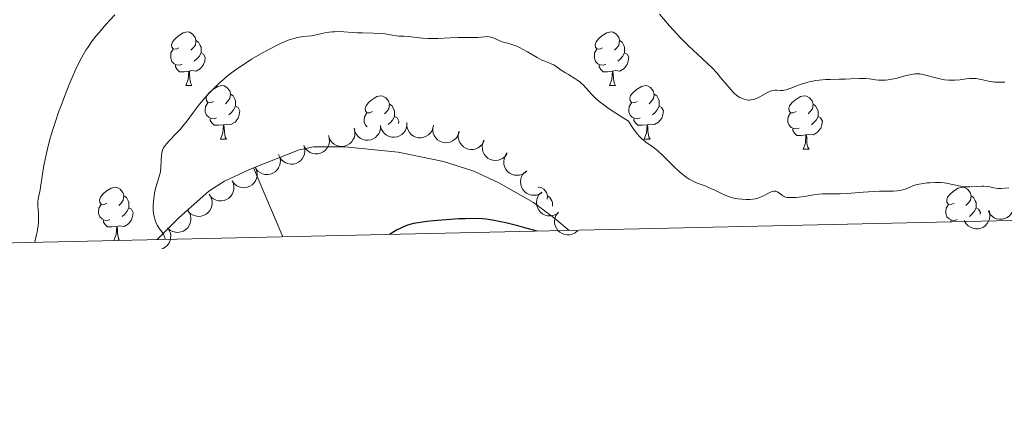
# Model space of a CAD drawing. Units: metres. Extents: x 650394 to 654914, y 4752819 to 4755888.
# Drawn here: x 652539 to 652723, y 4753230 to 4753301 of the extents above; entities that cross this region are included whole.
import ezdxf

# ---------------------------------------------------------------- set-up
doc = ezdxf.new("R2010")
doc.units = ezdxf.units.M
doc.header["$MEASUREMENT"] = 0
for name, color, linetype, lineweight in [('Carátula', 7, 'Continuous', 0), ('Elementos auxiliares', 7, 'Continuous', 0), ('Entidades rústicas y varios', 7, 'Continuous', 0), ('Relieve y altimetría', 7, 'Continuous', 0)]:
    doc.layers.add(name, color=color, linetype=linetype, lineweight=lineweight)

msp = doc.modelspace()

# ---------------------------------------------------------------- linework, layer by layer
at = {"layer": 'Carátula', "color": 7, "linetype": 'Continuous', "lineweight": 0}
msp.add_3dface([(650460.3299999982, 4752819.4), (654914.2199999988, 4752918.779999999), (654847.9600000009, 4755888.050000001), (650394.0700000003, 4755788.67)], dxfattribs=at)
at = {"layer": 'Elementos auxiliares', "color": 250, "linetype": 'Continuous', "lineweight": 0}
msp.add_3dface([(651335.6499999985, 4753232.82), (654736.3500000015, 4753308.699999999), (654684.1099999994, 4755622.02), (651284.5599999987, 4755546.17)], dxfattribs=at)
at = {"layer": 'Entidades rústicas y varios', "color": 92, "linetype": 'Continuous', "lineweight": 0, "flags": 128}
for points in [[(652568.379999999, 4753296.140000001), (652567.8500000015, 4753295.880000001), (652567.3200000003, 4753295.93), (652567.0500000007, 4753296.300000001), (652567, 4753296.720000001), (652567.1600000001, 4753297.24), (652567.6400000006, 4753297.84), (652568.2699999996, 4753298.369999999), (652569.1700000018, 4753298.960000001), (652569.9200000018, 4753299.119999999), (652570.3399999999, 4753299.060000001), (652570.870000001, 4753298.74), (652571.3999999985, 4753298.16), (652571.5599999987, 4753297.52), (652571.4499999993, 4753296.67), (652571.0300000012, 4753296.140000001), (652570.6099999994, 4753295.720000001)], [(652647.7100000009, 4753296.140000001), (652647.1799999997, 4753295.880000001), (652646.6499999985, 4753295.93), (652646.379999999, 4753296.300000001), (652646.3299999982, 4753296.720000001), (652646.4899999984, 4753297.24), (652646.9699999988, 4753297.84), (652647.6000000015, 4753298.369999999), (652648.5, 4753298.960000001), (652649.25, 4753299.119999999), (652649.6700000018, 4753299.060000001), (652650.1999999993, 4753298.74), (652650.7300000004, 4753298.16), (652650.8900000006, 4753297.52), (652650.7800000012, 4753296.67), (652650.3599999994, 4753296.140000001), (652649.9400000013, 4753295.720000001)], [(652571.5599999987, 4753297.52), (652572.0399999991, 4753297.199999999), (652572.3500000015, 4753296.560000001), (652572.5100000016, 4753296.24), (652572.5100000016, 4753295.66), (652572.5100000016, 4753295.24), (652572.1400000006, 4753294.550000001), (652571.7199999988, 4753294.07), (652571.2399999984, 4753293.65)], [(652650.8900000006, 4753297.52), (652651.370000001, 4753297.199999999), (652651.6799999997, 4753296.560000001), (652651.8399999999, 4753296.24), (652651.8399999999, 4753295.66), (652651.8399999999, 4753295.24), (652651.4699999988, 4753294.550000001), (652651.0500000007, 4753294.07), (652650.5700000003, 4753293.65)], [(652568.9600000009, 4753293.060000001), (652568.5399999991, 4753292.9), (652567.9499999993, 4753292.960000001), (652567.4800000004, 4753293.17), (652567.0500000007, 4753293.6), (652566.8399999999, 4753294.18), (652566.8399999999, 4753294.6), (652566.8900000006, 4753295.18), (652567.3200000003, 4753295.880000001)], [(652648.2899999991, 4753293.060000001), (652647.870000001, 4753292.9), (652647.2800000012, 4753292.960000001), (652646.8099999987, 4753293.17), (652646.379999999, 4753293.6), (652646.1700000018, 4753294.18), (652646.1700000018, 4753294.6), (652646.2199999988, 4753295.18), (652646.6499999985, 4753295.880000001)], [(652572.5100000016, 4753295.24), (652572.9699999988, 4753294.99), (652573.3099999987, 4753294.380000001), (652573.1999999993, 4753293.65), (652572.9899999984, 4753293.01), (652572.4100000001, 4753292.27), (652571.6099999994, 4753291.790000001), (652570.7600000016, 4753291.9), (652570.3299999982, 4753291.76)], [(652651.8399999999, 4753295.24), (652652.3000000007, 4753294.99), (652652.6400000006, 4753294.380000001), (652652.5300000012, 4753293.65), (652652.3200000003, 4753293.01), (652651.7399999984, 4753292.27), (652650.9400000013, 4753291.790000001), (652650.0899999999, 4753291.9), (652649.6600000001, 4753291.76)], [(652570.2199999988, 4753291.76), (652569.3299999982, 4753291.68), (652568.4899999984, 4753291.68), (652568.0599999987, 4753292.109999999), (652567.7399999984, 4753292.58), (652567.7399999984, 4753292.9)], [(652569.6799999997, 4753289.08), (652570.1099999994, 4753290.24), (652570.2199999988, 4753291.76), (652570.3299999982, 4753291.76), (652570.370000001, 4753291.18), (652570.3999999985, 4753290.5), (652570.4699999988, 4753289.880000001), (652570.5899999999, 4753289.48), (652570.8000000007, 4753289.08)], [(652649.5500000007, 4753291.76), (652648.6600000001, 4753291.68), (652647.8200000003, 4753291.68), (652647.3900000006, 4753292.109999999), (652647.0700000003, 4753292.58), (652647.0700000003, 4753292.9)], [(652649.0100000016, 4753289.08), (652649.4400000013, 4753290.24), (652649.5500000007, 4753291.76), (652649.6600000001, 4753291.76), (652649.6999999993, 4753291.18), (652649.7300000004, 4753290.5), (652649.8000000007, 4753289.880000001), (652649.9200000018, 4753289.48), (652650.129999999, 4753289.08)], [(652569.6799999997, 4753289.08), (652570.8000000007, 4753289.08)], [(652574.8500000015, 4753286.1), (652574.3200000003, 4753285.84), (652573.7899999991, 4753285.9), (652573.5300000012, 4753286.26), (652573.4699999988, 4753286.689999999), (652573.629999999, 4753287.210000001), (652574.1099999994, 4753287.800000001), (652574.75, 4753288.34), (652575.6499999985, 4753288.92), (652576.3900000006, 4753289.08), (652576.8200000003, 4753289.02), (652577.3500000015, 4753288.710000001), (652577.879999999, 4753288.119999999), (652578.0399999991, 4753287.48), (652577.9299999997, 4753286.640000001), (652577.5, 4753286.1), (652577.0799999982, 4753285.68)], [(652649.0100000016, 4753289.08), (652650.129999999, 4753289.08)], [(652654.1799999997, 4753286.1), (652653.6499999985, 4753285.84), (652653.120000001, 4753285.9), (652652.8599999994, 4753286.26), (652652.8000000007, 4753286.689999999), (652652.9600000009, 4753287.210000001), (652653.4400000013, 4753287.800000001), (652654.0799999982, 4753288.34), (652654.9800000004, 4753288.92), (652655.7199999988, 4753289.08), (652656.1499999985, 4753289.02), (652656.6799999997, 4753288.710000001), (652657.2100000009, 4753288.119999999), (652657.370000001, 4753287.48), (652657.2600000016, 4753286.640000001), (652656.8299999982, 4753286.1), (652656.4100000001, 4753285.68)], [(652578.0399999991, 4753287.48), (652578.5100000016, 4753287.17), (652578.8299999982, 4753286.529999999), (652578.9899999984, 4753286.210000001), (652578.9899999984, 4753285.630000001), (652578.9899999984, 4753285.199999999), (652578.620000001, 4753284.52), (652578.1999999993, 4753284.040000001), (652577.7199999988, 4753283.619999999)], [(652604.629999999, 4753284.199999999), (652604.1000000015, 4753283.939999999), (652603.5700000003, 4753283.99), (652603.3000000007, 4753284.359999999), (652603.25, 4753284.779999999), (652603.4100000001, 4753285.300000001), (652603.8900000006, 4753285.9), (652604.5199999996, 4753286.43), (652605.4200000018, 4753287.02), (652606.1700000018, 4753287.18), (652606.5899999999, 4753287.119999999), (652607.120000001, 4753286.800000001), (652607.6499999985, 4753286.220000001), (652607.8099999987, 4753285.58), (652607.6999999993, 4753284.73), (652607.2800000012, 4753284.199999999), (652606.8599999994, 4753283.779999999)], [(652657.370000001, 4753287.48), (652657.8399999999, 4753287.17), (652658.1600000001, 4753286.529999999), (652658.3200000003, 4753286.210000001), (652658.3200000003, 4753285.630000001), (652658.3200000003, 4753285.199999999), (652657.9499999993, 4753284.52), (652657.5300000012, 4753284.040000001), (652657.0500000007, 4753283.619999999)], [(652683.9499999993, 4753284.199999999), (652683.4200000018, 4753283.939999999), (652682.8900000006, 4753283.99), (652682.629999999, 4753284.359999999), (652682.5700000003, 4753284.779999999), (652682.7300000004, 4753285.300000001), (652683.2100000009, 4753285.9), (652683.8500000015, 4753286.43), (652684.75, 4753287.02), (652685.4899999984, 4753287.18), (652685.9200000018, 4753287.119999999), (652686.4499999993, 4753286.800000001), (652686.9800000004, 4753286.220000001), (652687.1400000006, 4753285.58), (652687.0300000012, 4753284.73), (652686.6000000015, 4753284.199999999), (652686.1799999997, 4753283.779999999)], [(652575.4400000013, 4753283.02), (652575.0100000016, 4753282.859999999), (652574.4299999997, 4753282.92), (652573.9499999993, 4753283.140000001), (652573.5300000012, 4753283.560000001), (652573.3099999987, 4753284.140000001), (652573.3099999987, 4753284.560000001), (652573.370000001, 4753285.15), (652573.7899999991, 4753285.84)], [(652578.9899999984, 4753285.199999999), (652579.4400000013, 4753284.960000001), (652579.7899999991, 4753284.34), (652579.6799999997, 4753283.619999999), (652579.4699999988, 4753282.98), (652578.879999999, 4753282.24), (652578.0899999999, 4753281.76), (652577.2399999984, 4753281.859999999), (652576.8099999987, 4753281.73)], [(652607.8099999987, 4753285.58), (652608.2899999991, 4753285.26), (652608.6000000015, 4753284.619999999), (652608.7600000016, 4753284.300000001), (652608.7600000016, 4753283.720000001), (652608.7600000016, 4753283.300000001), (652608.3900000006, 4753282.609999999), (652607.9699999988, 4753282.130000001), (652607.5700000003, 4753281.779999999)], [(652654.7699999996, 4753283.02), (652654.3399999999, 4753282.859999999), (652653.7600000016, 4753282.92), (652653.2800000012, 4753283.140000001), (652652.8599999994, 4753283.560000001), (652652.6400000006, 4753284.140000001), (652652.6400000006, 4753284.560000001), (652652.6999999993, 4753285.15), (652653.120000001, 4753285.84)], [(652658.3200000003, 4753285.199999999), (652658.7699999996, 4753284.960000001), (652659.120000001, 4753284.34), (652659.0100000016, 4753283.619999999), (652658.8000000007, 4753282.98), (652658.2100000009, 4753282.24), (652657.4200000018, 4753281.76), (652656.5700000003, 4753281.859999999), (652656.1400000006, 4753281.73)], [(652687.1400000006, 4753285.58), (652687.6099999994, 4753285.26), (652687.9299999997, 4753284.619999999), (652688.0899999999, 4753284.300000001), (652688.0899999999, 4753283.720000001), (652688.0899999999, 4753283.300000001), (652687.7199999988, 4753282.609999999), (652687.3000000007, 4753282.130000001), (652686.8200000003, 4753281.710000001)], [(652576.6999999993, 4753281.73), (652575.8099999987, 4753281.640000001), (652574.9600000009, 4753281.640000001), (652574.5399999991, 4753282.08), (652574.2199999988, 4753282.550000001), (652574.2199999988, 4753282.859999999)], [(652603.620000001, 4753281.34), (652603.3000000007, 4753281.66), (652603.0899999999, 4753282.24), (652603.0899999999, 4753282.66), (652603.1400000006, 4753283.24), (652603.5700000003, 4753283.939999999)], [(652608.7600000016, 4753283.300000001), (652609.2199999988, 4753283.050000001), (652609.5599999987, 4753282.439999999), (652609.4899999984, 4753282)], [(652656.0300000012, 4753281.73), (652655.1400000006, 4753281.640000001), (652654.2899999991, 4753281.640000001), (652653.870000001, 4753282.08), (652653.5500000007, 4753282.550000001), (652653.5500000007, 4753282.859999999)], [(652684.5399999991, 4753281.119999999), (652684.1099999994, 4753280.960000001), (652683.5300000012, 4753281.02), (652683.0500000007, 4753281.23), (652682.629999999, 4753281.66), (652682.4100000001, 4753282.24), (652682.4100000001, 4753282.66), (652682.4699999988, 4753283.24), (652682.8900000006, 4753283.939999999)], [(652688.0899999999, 4753283.300000001), (652688.5399999991, 4753283.050000001), (652688.8900000006, 4753282.439999999), (652688.7800000012, 4753281.710000001), (652688.5700000003, 4753281.07), (652687.9800000004, 4753280.33), (652687.1900000013, 4753279.85), (652686.3399999999, 4753279.960000001), (652685.9100000001, 4753279.82)], [(652576.1499999985, 4753279.040000001), (652576.5899999999, 4753280.199999999), (652576.6999999993, 4753281.73), (652576.8099999987, 4753281.73), (652576.8399999999, 4753281.140000001), (652576.879999999, 4753280.460000001), (652576.9499999993, 4753279.84), (652577.0599999987, 4753279.439999999), (652577.2800000012, 4753279.040000001)], [(652655.4800000004, 4753279.040000001), (652655.9200000018, 4753280.199999999), (652656.0300000012, 4753281.73), (652656.1400000006, 4753281.73), (652656.1700000018, 4753281.140000001), (652656.2100000009, 4753280.460000001), (652656.2800000012, 4753279.84), (652656.3900000006, 4753279.439999999), (652656.6099999994, 4753279.040000001)], [(652685.8000000007, 4753279.82), (652684.9100000001, 4753279.74), (652684.0599999987, 4753279.74), (652683.6400000006, 4753280.17), (652683.3200000003, 4753280.640000001), (652683.3200000003, 4753280.960000001)], [(652576.1499999985, 4753279.040000001), (652577.2800000012, 4753279.040000001)], [(652655.4800000004, 4753279.040000001), (652656.6099999994, 4753279.040000001)], [(652685.25, 4753277.140000001), (652685.6900000013, 4753278.300000001), (652685.8000000007, 4753279.82), (652685.9100000001, 4753279.82), (652685.9400000013, 4753279.24), (652685.9800000004, 4753278.560000001), (652686.0500000007, 4753277.939999999), (652686.1600000001, 4753277.540000001), (652686.379999999, 4753277.140000001)], [(652685.25, 4753277.140000001), (652686.379999999, 4753277.140000001)], [(652554.879999999, 4753267.060000001), (652554.3500000015, 4753266.790000001), (652553.8200000003, 4753266.85), (652553.5500000007, 4753267.220000001), (652553.5, 4753267.640000001), (652553.6600000001, 4753268.16), (652554.1400000006, 4753268.76), (652554.7699999996, 4753269.290000001), (652555.6700000018, 4753269.869999999), (652556.4200000018, 4753270.029999999), (652556.8399999999, 4753269.98), (652557.370000001, 4753269.66), (652557.8999999985, 4753269.08), (652558.0599999987, 4753268.439999999), (652557.9499999993, 4753267.59), (652557.5300000012, 4753267.060000001), (652557.1099999994, 4753266.630000001)], [(652635.629999999, 4753270.01), (652635.7399999984, 4753270.029999999), (652636.1700000018, 4753269.98), (652636.6999999993, 4753269.66), (652637.2300000004, 4753269.08), (652637.3900000006, 4753268.439999999), (652637.3099999987, 4753267.83)], [(652713.5300000012, 4753267.060000001), (652713, 4753266.790000001), (652712.4699999988, 4753266.85), (652712.1999999993, 4753267.220000001), (652712.1499999985, 4753267.640000001), (652712.3099999987, 4753268.16), (652712.7899999991, 4753268.76), (652713.4200000018, 4753269.290000001), (652714.3200000003, 4753269.869999999), (652715.0700000003, 4753270.029999999), (652715.5, 4753269.98), (652716.0199999996, 4753269.66), (652716.5599999987, 4753269.08), (652716.7199999988, 4753268.439999999), (652716.6000000015, 4753267.59), (652716.1799999997, 4753267.060000001), (652715.7600000016, 4753266.630000001)], [(652558.0599999987, 4753268.439999999), (652558.5399999991, 4753268.119999999), (652558.8500000015, 4753267.48), (652559.0100000016, 4753267.16), (652559.0100000016, 4753266.58), (652559.0100000016, 4753266.16), (652558.6400000006, 4753265.470000001), (652558.2199999988, 4753264.99), (652557.7399999984, 4753264.57)], [(652637.3900000006, 4753268.439999999), (652637.8599999994, 4753268.119999999), (652638.1799999997, 4753267.48), (652638.3399999999, 4753267.16), (652638.3399999999, 4753266.58), (652638.3399999999, 4753266.51)], [(652716.7199999988, 4753268.439999999), (652717.1900000013, 4753268.119999999), (652717.5, 4753267.48), (652717.6600000001, 4753267.16), (652717.6600000001, 4753266.58), (652717.6600000001, 4753266.16), (652717.3000000007, 4753265.470000001), (652716.879999999, 4753264.99), (652716.3999999985, 4753264.57)], [(652555.4600000009, 4753263.98), (652555.0399999991, 4753263.82), (652554.4499999993, 4753263.880000001), (652553.9800000004, 4753264.09), (652553.5500000007, 4753264.51), (652553.3399999999, 4753265.1), (652553.3399999999, 4753265.52), (652553.3900000006, 4753266.1), (652553.8200000003, 4753266.790000001)], [(652559.0100000016, 4753266.16), (652559.4699999988, 4753265.91), (652559.8099999987, 4753265.290000001), (652559.6999999993, 4753264.57), (652559.4899999984, 4753263.93), (652558.9100000001, 4753263.189999999), (652558.1099999994, 4753262.710000001), (652557.2600000016, 4753262.810000001), (652556.8299999982, 4753262.68)], [(652714.120000001, 4753263.98), (652713.6900000013, 4753263.82), (652713.1000000015, 4753263.880000001), (652712.629999999, 4753264.09), (652712.1999999993, 4753264.51), (652711.9899999984, 4753265.1), (652711.9899999984, 4753265.52), (652712.0399999991, 4753266.1), (652712.4699999988, 4753266.790000001)], [(652717.6600000001, 4753266.16), (652718.120000001, 4753265.91), (652718.4600000009, 4753265.290000001), (652718.4200000018, 4753265.01)], [(652556.7199999988, 4753262.68), (652555.8299999982, 4753262.6), (652554.9899999984, 4753262.6), (652554.5599999987, 4753263.029999999), (652554.2399999984, 4753263.5), (652554.2399999984, 4753263.82)], [(652556.1999999993, 4753260.050000001), (652556.6099999994, 4753261.16), (652556.7199999988, 4753262.68), (652556.8299999982, 4753262.68), (652556.870000001, 4753262.1), (652556.8999999985, 4753261.41), (652556.9699999988, 4753260.800000001), (652557.0899999999, 4753260.4), (652557.2600000016, 4753260.08)], [(652712.8999999985, 4753263.550000001), (652712.8999999985, 4753263.82)]]:
    msp.add_lwpolyline(points, dxfattribs=at)
for points, elevation in [([(652601.2298985682, 4753280.893274978), (652601.3308437504, 4753280.34030837), (652601.292049665, 4753279.755672568), (652601.1632842869, 4753279.29104371), (652600.9610087313, 4753278.893933399), (652600.6697941497, 4753278.496231792), (652600.3050693944, 4753278.166048732), (652599.8832321689, 4753277.914975824), (652599.4067979716, 4753277.755737932), (652598.9044337198, 4753277.684770266), (652598.3983238228, 4753277.720575582), (652597.8696807325, 4753277.877437726), (652597.4559595659, 4753278.10610134), (652597.0673487447, 4753278.412493456), (652596.7415971644, 4753278.781646755), (652596.561150182, 4753279.117399843), (652596.4326038212, 4753279.484032948)], 999.1744952355232), ([(652606.1345389448, 4753281.623313693), (652606.1377147362, 4753281.061217692), (652605.9977722913, 4753280.492253624), (652605.7901153862, 4753280.05712248), (652605.5218197703, 4753279.701272147), (652605.1658392996, 4753279.360317009), (652604.7492201179, 4753279.098642679), (652604.2901269309, 4753278.9248103), (652603.793251276, 4753278.850912832), (652603.2862023078, 4753278.86845115), (652602.7940458395, 4753278.991785089), (652602.3007667176, 4753279.238250015), (652601.9331511259, 4753279.535421723), (652601.6037893072, 4753279.904766135), (652601.3472495079, 4753280.324975107), (652601.22798476, 4753280.687007109), (652601.1652025543, 4753281.070416022)], 999.7087778454281), ([(652611.0730371326, 4753282.172780251), (652611.076212924, 4753281.61068425), (652610.9362704791, 4753281.04172018), (652610.728613574, 4753280.606589038), (652610.4603179581, 4753280.250738705), (652610.1043374874, 4753279.909783566), (652609.687718302, 4753279.648109237), (652609.228625115, 4753279.474276857), (652608.7317494638, 4753279.400379388), (652608.2247004956, 4753279.417917708), (652607.7325440273, 4753279.541251644), (652607.2392649055, 4753279.787716573), (652606.8716493137, 4753280.084888281), (652606.542287495, 4753280.454232693), (652606.2857476957, 4753280.874441665), (652606.1664829478, 4753281.236473665), (652606.1037007421, 4753281.619882578)], 1000.264945212722), ([(652616.0375987701, 4753281.641619833), (652615.9467103705, 4753281.086911533), (652615.7135712095, 4753280.549370714), (652615.4360572435, 4753280.155103674), (652615.112019822, 4753279.849143306), (652614.7040243186, 4753279.572534967), (652614.2495053634, 4753279.384233298), (652613.7678037435, 4753279.289640501), (652613.265567638, 4753279.299894426), (652612.7685956173, 4753279.401997624), (652612.304002285, 4753279.605914973), (652611.8588977233, 4753279.931416398), (652611.5461678281, 4753280.285891028), (652611.2832248099, 4753280.70512303), (652611.1005857885, 4753281.162322368), (652611.043556843, 4753281.539202919), (652611.0457903296, 4753281.927711623)], 1000.846208840101), ([(652620.8410734199, 4753280.316737296), (652620.6595932283, 4753279.784734532), (652620.3406682834, 4753279.29321558), (652620.0017037168, 4753278.95034021), (652619.6314793043, 4753278.702255776), (652619.1833156757, 4753278.497019663), (652618.7038922086, 4753278.38657449), (652618.2131772004, 4753278.373045523), (652617.7195712365, 4753278.466316098), (652617.2463647239, 4753278.649296554), (652616.8219479434, 4753278.927324694), (652616.4368823171, 4753279.32203182), (652616.187161468, 4753279.723394183), (652615.9972625487, 4753280.180376569), (652615.8928456679, 4753280.661505828), (652615.8990062177, 4753281.042626934), (652615.9655365497, 4753281.42540326)], 1001.486379133335), ([(652596.3658667468, 4753279.75416334), (652596.527912695, 4753279.215922583), (652596.5546283536, 4753278.630610466), (652596.4785378613, 4753278.154510964), (652596.3218591064, 4753277.737301461), (652596.0768632926, 4753277.309575438), (652595.75127922, 4753276.940739416), (652595.3601080328, 4753276.644143136), (652594.9044289328, 4753276.432712751), (652594.4131276086, 4753276.306106046), (652593.9061841853, 4753276.285186732), (652593.3633339554, 4753276.382051971), (652592.9266715385, 4753276.563099438), (652592.5062850937, 4753276.824192785), (652592.1413584575, 4753277.154672436), (652591.9245568328, 4753277.468182096), (652591.7558840364, 4753277.818172792)], 998.6492396159836), ([(652625.4775030166, 4753278.616757594), (652625.2050558589, 4753278.125092518), (652624.8044563904, 4753277.697513212), (652624.4103423841, 4753277.419781955), (652624.0021733344, 4753277.24086849), (652623.5248420201, 4753277.117875332), (652623.0334556662, 4753277.093699967), (652622.548044432, 4753277.166913247), (652622.0786200389, 4753277.34576232), (652621.6450944394, 4753277.609318394), (652621.2763542831, 4753277.95782944), (652620.9669232555, 4753278.414252147), (652620.7918897308, 4753278.853359781), (652620.6855484918, 4753279.33666718), (652620.667607747, 4753279.828669598), (652620.7408767678, 4753280.202732293), (652620.8738614619, 4753280.567778964)], 1002.162565546864), ([(652629.7956994884, 4753276.242007595), (652629.4518794902, 4753275.797316907), (652628.9911010526, 4753275.435395323), (652628.5594452508, 4753275.220607596), (652628.1288743466, 4753275.105626296), (652627.6384159215, 4753275.056402009), (652627.149042394, 4753275.106984146), (652626.6803359166, 4753275.252924152), (652626.2434425317, 4753275.500856448), (652625.854872033, 4753275.827076029), (652625.5432149135, 4753276.227449717), (652625.306537617, 4753276.725499023), (652625.2000807188, 4753277.186062999), (652625.1682217456, 4753277.67990458), (652625.2250598483, 4753278.168942083), (652625.3541781344, 4753278.527577996), (652625.5409556553, 4753278.868251091)], 1002.929149778382), ([(652591.7694311813, 4753277.823861998), (652591.9314771295, 4753277.285621241), (652591.9581927881, 4753276.700309124), (652591.8821022958, 4753276.224209622), (652591.7254235372, 4753275.807000119), (652591.4804277271, 4753275.379274096), (652591.1548436508, 4753275.010438073), (652590.7636724673, 4753274.713841794), (652590.3079933673, 4753274.502411408), (652589.8166920431, 4753274.375804704), (652589.3097486198, 4753274.35488539), (652588.7668983899, 4753274.451750629), (652588.330235973, 4753274.632798098), (652587.9098495282, 4753274.893891443), (652587.544922892, 4753275.224371094), (652587.3281212673, 4753275.537880754), (652587.1594484709, 4753275.88787145)], 998.2662033186575), ([(652587.0458189733, 4753276.151555507), (652587.2708114982, 4753275.636443514), (652587.3670426272, 4753275.058478491), (652587.3481929675, 4753274.576705525), (652587.2423152849, 4753274.143806094), (652587.0500014909, 4753273.68994719), (652586.770659674, 4753273.284961822), (652586.4175943807, 4753272.943891233), (652585.9903377369, 4753272.6796981), (652585.5176106133, 4753272.495482689), (652585.016766265, 4753272.414339686), (652584.4662435204, 4753272.445866808), (652584.0111275166, 4753272.57362311), (652583.5626388788, 4753272.78279395), (652583.160952054, 4753273.067462081), (652582.9083570614, 4753273.352921395), (652582.6992038004, 4753273.680333845)], 997.8867785632656), ([(652633.5488747321, 4753273.081081528), (652633.1284842193, 4753272.70794105), (652632.6085319929, 4753272.437841661), (652632.1445080489, 4753272.306913123), (652631.70007677, 4753272.273855049), (652631.209004946, 4753272.316527816), (652630.7375257835, 4753272.457071045), (652630.3040553331, 4753272.68747855), (652629.9207774512, 4753273.012200454), (652629.5995147377, 4753273.404879099), (652629.3675935827, 4753273.856146013), (652629.227480229, 4753274.389472835), (652629.2083658837, 4753274.861793587), (652629.2687301673, 4753275.352966318), (652629.4153582603, 4753275.822954033), (652629.6088044979, 4753276.15138942), (652629.8555735275, 4753276.451471152)], 1003.811032690589), ([(652582.7020396404, 4753273.681946132), (652582.9270321615, 4753273.16683414), (652583.0232632905, 4753272.588869117), (652583.0044136345, 4753272.107096151), (652582.898535952, 4753271.67419672), (652582.7062221579, 4753271.220337816), (652582.426880341, 4753270.815352447), (652582.073815044, 4753270.474281857), (652581.6465584002, 4753270.210088724), (652581.1738312803, 4753270.025873313), (652580.6729869284, 4753269.94473031), (652580.1224641874, 4753269.976257434), (652579.6673481837, 4753270.104013734), (652579.2188595422, 4753270.313184576), (652578.817172721, 4753270.597852707), (652578.5645777248, 4753270.88331202), (652578.3554244637, 4753271.210724471)], 997.7061944785037), ([(652636.3702098913, 4753269.049494922), (652635.892154336, 4753268.753817925), (652635.3336435556, 4753268.576702967), (652634.8540570512, 4753268.527131956), (652634.4105261974, 4753268.570633445), (652633.9340056889, 4753268.696731439), (652633.4935408272, 4753268.915901933), (652633.1059054881, 4753269.217104685), (652632.7838654444, 4753269.602638677), (652632.534557268, 4753270.044511601), (652632.3833004981, 4753270.528815888), (652632.336542543, 4753271.07825464), (652632.3985557184, 4753271.54687668), (652632.542101413, 4753272.020468416), (652632.7670116909, 4753272.458422318), (652633.0138201714, 4753272.748899207), (652633.3083113208, 4753273.002313811)], 1004.832820979642), ([(652578.3582603037, 4753271.212336758), (652578.5832528286, 4753270.697224764), (652578.6794839576, 4753270.119259741), (652578.6606342979, 4753269.637486774), (652578.5547566153, 4753269.204587346), (652578.3624428213, 4753268.75072844), (652578.0831010044, 4753268.345743071), (652577.7300357111, 4753268.004672483), (652577.3027790673, 4753267.74047935), (652576.8300519437, 4753267.556263939), (652576.3292075954, 4753267.475120936), (652575.7786848508, 4753267.506648058), (652575.323568847, 4753267.634404359), (652574.8750802092, 4753267.843575202), (652574.4733933844, 4753268.128243333), (652574.2207983881, 4753268.413702646), (652574.0116451271, 4753268.741115095)], 997.5256103937414), ([(652574.1447039098, 4753268.534447849), (652574.4223910347, 4753268.045723116), (652574.5786050074, 4753267.481009744), (652574.6102995612, 4753266.999911049), (652574.5503274314, 4753266.55830563), (652574.406588655, 4753266.086806253), (652574.1711831987, 4753265.654800152), (652573.8557676971, 4753265.278638868), (652573.4585196897, 4753264.971164851), (652573.0076776072, 4753264.73846834), (652572.5180813633, 4753264.605333941), (652571.9672834314, 4753264.57904922), (652571.5012928955, 4753264.658453692), (652571.0333693698, 4753264.819519131), (652570.6040860303, 4753265.06056698), (652570.3229922913, 4753265.318011265), (652570.0807091258, 4753265.621726373)], 997.5924997383132), ([(652639.3655508533, 4753265.1825999), (652638.8874952979, 4753264.886922903), (652638.3289845176, 4753264.709807944), (652637.8493980132, 4753264.660236934), (652637.4058671594, 4753264.703738423), (652636.9293466508, 4753264.829836417), (652636.4888817891, 4753265.049006911), (652636.1012464538, 4753265.350209663), (652635.7792064063, 4753265.735743653), (652635.52989823, 4753266.177616579), (652635.3786414638, 4753266.661920864), (652635.331883505, 4753267.211359618), (652635.393896684, 4753267.679981658), (652635.537442375, 4753268.153573394), (652635.7623526528, 4753268.591527294), (652636.0091611333, 4753268.882004185), (652636.3036522828, 4753269.135418789)], 1005.869669774052), ([(652724.5520400032, 4753267.464232538), (652724.7049354874, 4753266.923321296), (652724.7217219323, 4753266.337640312), (652724.6375689693, 4753265.862899564), (652724.4738379568, 4753265.448406916), (652724.2216242515, 4753265.024896884), (652723.8898324929, 4753264.661634954), (652723.4936880507, 4753264.371714568), (652723.0344891623, 4753264.168041714), (652722.5411115587, 4753264.049784405), (652722.0338862911, 4753264.037464542), (652721.4927566946, 4753264.143521182), (652721.0592271611, 4753264.331947275), (652720.6433286257, 4753264.600131741), (652720.2840585373, 4753264.936752081), (652720.0726043954, 4753265.253893051), (652719.9098907821, 4753265.606693676)], 1008.204555545849), ([(652570.0080883615, 4753265.720818019), (652570.3292140067, 4753265.259471815), (652570.5363074169, 4753264.711369345), (652570.6117709242, 4753264.235170059), (652570.5923463553, 4753263.789934518), (652570.4922325127, 4753263.307285869), (652570.2972305976, 4753262.855600964), (652570.0174565092, 4753262.45222681), (652569.649923481, 4753262.109785976), (652569.2221963927, 4753261.836920097), (652568.7467915975, 4753261.659664555), (652568.2006902136, 4753261.583228119), (652567.7293980494, 4753261.619778764), (652567.2487292439, 4753261.737473285), (652566.7992408648, 4753261.938342506), (652566.4958276041, 4753262.169062344), (652566.2268406898, 4753262.449401498)], 997.7447697707405), ([(652642.9881822988, 4753261.850398066), (652642.5527204946, 4753261.494961688), (652642.022043325, 4753261.246595545), (652641.5530018918, 4753261.134968333), (652641.1075837128, 4753261.120317623), (652640.6186966747, 4753261.18326175), (652640.1534328833, 4753261.343182378), (652639.7298615538, 4753261.591318589), (652639.3603401482, 4753261.931612847), (652639.0555911586, 4753262.337241128), (652638.8425301686, 4753262.797712913), (652638.7245919593, 4753263.336377772), (652638.7250263952, 4753263.809084933), (652638.8056510799, 4753264.297341177), (652638.9715896882, 4753264.760863159), (652639.1784526147, 4753265.081017777), (652639.4374201745, 4753265.370637877)], 1006.830668528147), ([(652720.085565865, 4753265.67698941), (652720.2384613492, 4753265.136078168), (652720.2552477941, 4753264.550397184), (652720.1710948311, 4753264.075656436), (652720.0073638186, 4753263.661163788), (652719.7551501133, 4753263.237653757), (652719.4233583547, 4753262.874391826), (652719.0272139125, 4753262.58447144), (652718.5680150241, 4753262.380798586), (652718.0746374242, 4753262.262541277), (652717.5674121529, 4753262.250221414), (652717.0262825601, 4753262.356278054), (652716.5927530229, 4753262.544704147), (652716.1768544875, 4753262.812888613), (652715.8175843991, 4753263.149508953), (652715.6061302572, 4753263.466649923), (652715.4434166439, 4753263.819450548)], 1009.567042535576), ([(652566.2395318449, 4753262.460382478), (652566.5606576316, 4753261.99903637), (652566.7677512057, 4753261.450933959), (652566.8432148546, 4753260.974734697), (652566.8237904236, 4753260.529499153), (652566.7236767262, 4753260.046850471), (652566.5286749452, 4753259.59516551), (652566.248900976, 4753259.191791272), (652565.8813680522, 4753258.849350326), (652565.4536410458, 4753258.576484321), (652565.1650210768, 4753258.468871739)], 998.1540885895538)]:
    msp.add_lwpolyline(points, dxfattribs=dict(at, elevation=elevation))
at = {"layer": 'Entidades rústicas y varios', "color": 92, "linetype": 'Continuous', "lineweight": 0, "extrusion": (-0.03505563158396487, 0.08254415627083501, 0.9959706647084468), "elevation": 370470.889941971, "flags": 128}
msp.add_lwpolyline([(-2458706.427345257, -4103275.975972039), (-2458706.427345257, -4103290.025986274)], dxfattribs=at)
at = {"layer": 'Entidades rústicas y varios', "color": 92, "linetype": 'Continuous', "lineweight": 0}
for points in [[(652582.3500000015, 4753273.640000001, 996.63), (652590.8900000006, 4753277.02, 996.63), (652593.5599999987, 4753277.58, 996.66), (652599.4699999988, 4753277.619999999, 996.87), (652609.3999999985, 4753276.630000001, 997.51), (652617.9499999993, 4753274.85, 997.88), (652623.5700000003, 4753273.040000001, 998.27), (652628.3099999987, 4753270.880000001, 998.78), (652634.8000000007, 4753267.15, 999.36), (652638.7699999996, 4753264.199999999, 999.57), (652641.4800000004, 4753261.960000001, 999.53)], [(652564.3000000007, 4753260.23, 994.4300000000001), (652568.4400000013, 4753264.380000001, 994.72), (652573.9800000004, 4753269.300000001, 996.25), (652576.9200000018, 4753271.17, 996.63), (652581.4400000013, 4753273.290000001, 996.63), (652582.3500000015, 4753273.640000001, 996.63)]]:
    msp.add_polyline3d(points, dxfattribs=at)
at = {"layer": 'Relieve y altimetría', "color": 36, "linetype": 'Continuous', "lineweight": 0, "flags": 128}
for points, elevation in [([(652556.3500000015, 4753302.35), (652554.7600000016, 4753300.59), (652553.4200000018, 4753299.040000001), (652552.8299999982, 4753298.32), (652552.0300000012, 4753297.27), (652551.3000000007, 4753296.220000001), (652550.9499999993, 4753295.689999999), (652550.4400000013, 4753294.84), (652550.1099999994, 4753294.25), (652549.4499999993, 4753292.970000001), (652548.9499999993, 4753291.91), (652548.6099999994, 4753291.15), (652547.9299999997, 4753289.560000001), (652546.9299999997, 4753287.060000001), (652546.3000000007, 4753285.369999999), (652545.8999999985, 4753284.26), (652545.1799999997, 4753282.140000001), (652544.8200000003, 4753281.040000001), (652544.2199999988, 4753279.01), (652543.75, 4753277.210000001), (652543.4899999984, 4753276.109999999), (652543.0899999999, 4753274.119999999), (652542.7600000016, 4753272.130000001), (652542.4499999993, 4753269.98), (652542.3099999987, 4753269.16), (652542.1700000018, 4753268.51), (652542.0100000016, 4753267.790000001), (652541.9600000009, 4753267.439999999), (652541.9299999997, 4753266.83), (652541.9499999993, 4753266.48), (652542.0599999987, 4753265.25), (652542.1000000015, 4753264.43), (652542.0599999987, 4753263.449999999), (652542.0100000016, 4753262.890000001), (652541.8999999985, 4753262.07), (652541.8200000003, 4753261.619999999), (652541.6700000018, 4753260.91), (652541.370000001, 4753259.720000001)], 990), ([(652684.6999999993, 4753289.25), (652682.9400000013, 4753288.59), (652682.0799999982, 4753288.300000001), (652681.6799999997, 4753288.199999999), (652681.4499999993, 4753288.17), (652681.0399999991, 4753288.17), (652680.3599999994, 4753288.23), (652679.9699999988, 4753288.220000001), (652679.5500000007, 4753288.16), (652679.3200000003, 4753288.1), (652679.0799999982, 4753288.01), (652678.5899999999, 4753287.790000001), (652677.129999999, 4753286.960000001), (652676.5199999996, 4753286.67), (652676.1700000018, 4753286.529999999), (652675.9499999993, 4753286.470000001), (652675.5500000007, 4753286.380000001), (652675.1700000018, 4753286.359999999), (652674.9899999984, 4753286.359999999), (652674.6900000013, 4753286.4), (652674.2100000009, 4753286.51), (652673.7100000009, 4753286.699999999), (652673.4200000018, 4753286.85), (652672.9299999997, 4753287.17), (652672.370000001, 4753287.66), (652672.0500000007, 4753287.98), (652671.7100000009, 4753288.35), (652670.9499999993, 4753289.24), (652669.7899999991, 4753290.619999999), (652669.1499999985, 4753291.369999999), (652668.1000000015, 4753292.5), (652667.5399999991, 4753293.050000001), (652666.3500000015, 4753294.17), (652664.6499999985, 4753295.720000001), (652663.7600000016, 4753296.560000001), (652662.379999999, 4753297.939999999), (652661.6799999997, 4753298.689999999), (652660.2600000016, 4753300.279999999), (652658.3399999999, 4753302.460000001)], 990), ([(652672.0700000003, 4753268.060000001), (652671.4499999993, 4753268.25), (652671.120000001, 4753268.369999999), (652670.129999999, 4753268.800000001), (652668.7399999984, 4753269.48), (652668.0100000016, 4753269.82), (652666.8900000006, 4753270.27), (652665.4499999993, 4753270.82), (652664.7899999991, 4753271.1), (652664.1900000013, 4753271.4), (652663.8999999985, 4753271.57), (652663.3399999999, 4753271.939999999), (652662.9600000009, 4753272.23), (652662.1400000006, 4753272.939999999), (652661.0700000003, 4753273.939999999), (652659.5799999982, 4753275.390000001), (652658.8999999985, 4753276.050000001), (652658.0899999999, 4753276.790000001), (652657.7300000004, 4753277.1), (652657.1999999993, 4753277.52), (652656.3999999985, 4753278.08), (652655.879999999, 4753278.43), (652655.6000000015, 4753278.640000001), (652655.120000001, 4753279.050000001), (652654.5799999982, 4753279.619999999), (652654.2699999996, 4753279.98), (652653.5899999999, 4753280.869999999), (652653.2100000009, 4753281.43), (652652.5799999982, 4753282.41), (652651.0700000003, 4753283.35), (652650.1999999993, 4753283.91), (652648.7800000012, 4753284.859999999), (652648.1999999993, 4753285.26), (652647.2699999996, 4753285.960000001), (652646.5899999999, 4753286.529999999), (652646.2300000004, 4753286.85), (652645.6600000001, 4753287.439999999), (652644.120000001, 4753289.140000001), (652643.620000001, 4753289.619999999), (652643.3599999994, 4753289.84), (652643.0899999999, 4753290.050000001), (652642.5100000016, 4753290.43), (652641.3200000003, 4753291.119999999), (652640.75, 4753291.460000001), (652639.9699999988, 4753291.99), (652639.0199999996, 4753292.66), (652638.5599999987, 4753292.939999999), (652638.3299999982, 4753293.050000001), (652637.8599999994, 4753293.26), (652636.870000001, 4753293.630000001), (652636.3399999999, 4753293.859999999), (652635.4899999984, 4753294.310000001), (652634.2699999996, 4753295.050000001), (652633.629999999, 4753295.42), (652632.7399999984, 4753295.91), (652632.3000000007, 4753296.130000001), (652631.6400000006, 4753296.43), (652630.7100000009, 4753296.790000001), (652629.8900000006, 4753297.029999999), (652628.9299999997, 4753297.290000001), (652628.4899999984, 4753297.439999999), (652627.2300000004, 4753298.02), (652626.75, 4753298.17), (652626.4899999984, 4753298.210000001), (652626.2100000009, 4753298.24), (652625.6099999994, 4753298.23), (652624.3299999982, 4753298.109999999), (652623.7100000009, 4753298.060000001), (652622.8200000003, 4753298.050000001), (652621.5, 4753298.1), (652620.6799999997, 4753298.09), (652619.1600000001, 4753298.02), (652616.8299999982, 4753297.9), (652615.6400000006, 4753297.890000001), (652615.0700000003, 4753297.91), (652613.9699999988, 4753297.98), (652611.3099999987, 4753298.27), (652610.4499999993, 4753298.33), (652609.5700000003, 4753298.359999999), (652609.120000001, 4753298.4), (652608.3299999982, 4753298.529999999), (652606.9899999984, 4753298.74), (652606.1700000018, 4753298.83), (652604.7699999996, 4753298.9), (652602.7699999996, 4753298.949999999), (652601.8200000003, 4753298.98), (652598.3599999994, 4753299.18), (652597.5, 4753299.17), (652597.0899999999, 4753299.15), (652596.5, 4753299.1), (652595.6799999997, 4753298.960000001), (652594.8999999985, 4753298.779999999), (652593.8200000003, 4753298.52), (652593.1799999997, 4753298.42), (652591.6099999994, 4753298.25), (652590.620000001, 4753298.08), (652589.870000001, 4753297.9), (652589.4699999988, 4753297.779999999), (652588.8200000003, 4753297.560000001), (652588.129999999, 4753297.279999999), (652587.6499999985, 4753297.07)], 995), ([(652587.6499999985, 4753297.07), (652586.6400000006, 4753296.6), (652585.0700000003, 4753295.779999999), (652584.0100000016, 4753295.199999999), (652581.9899999984, 4753294), (652580.1900000013, 4753292.85), (652579.3599999994, 4753292.290000001), (652578.1999999993, 4753291.449999999), (652577.1099999994, 4753290.57), (652576.5799999982, 4753290.119999999), (652576.0500000007, 4753289.640000001), (652575.0100000016, 4753288.65), (652574.0199999996, 4753287.630000001), (652573.3900000006, 4753286.939999999), (652572.2300000004, 4753285.57), (652571.0899999999, 4753284.08), (652569.6999999993, 4753282.23), (652569, 4753281.359999999), (652568.6400000006, 4753280.939999999), (652567.9100000001, 4753280.140000001), (652566.5599999987, 4753278.73), (652566.0300000012, 4753278.140000001), (652565.6499999985, 4753277.640000001), (652565.5100000016, 4753277.42), (652565.3099999987, 4753276.98), (652565.2199999988, 4753276.68), (652565.1799999997, 4753276.48), (652565.120000001, 4753276.02), (652565.0700000003, 4753275.1), (652564.9899999984, 4753273.710000001), (652564.8999999985, 4753273.029999999), (652564.8399999999, 4753272.699999999), (652564.6799999997, 4753272.07), (652564.2800000012, 4753270.779999999), (652564.0799999982, 4753270.050000001), (652563.8299999982, 4753268.960000001), (652563.7199999988, 4753268.380000001), (652563.6099999994, 4753267.470000001), (652563.5599999987, 4753266.560000001), (652563.5599999987, 4753266.109999999), (652563.5799999982, 4753265.67), (652563.6799999997, 4753264.83), (652563.7800000012, 4753264.310000001), (652563.9800000004, 4753263.66), (652564.0899999999, 4753263.359999999), (652564.2899999991, 4753262.939999999), (652564.3999999985, 4753262.75), (652564.7600000016, 4753262.24), (652565.25, 4753261.6), (652565.4699999988, 4753261.26), (652565.6400000006, 4753260.859999999), (652565.7100000009, 4753260.640000001), (652565.7899999991, 4753260.27)], 995), ([(652723.0399999991, 4753289.710000001), (652722.5799999982, 4753289.689999999), (652721.7800000012, 4753289.689999999), (652721.1099999994, 4753289.74), (652720.7100000009, 4753289.779999999), (652719.9600000009, 4753289.92), (652719.3999999985, 4753290.050000001), (652718.6400000006, 4753290.23), (652718.25, 4753290.300000001), (652717.6700000018, 4753290.390000001), (652717.370000001, 4753290.41), (652717.0700000003, 4753290.42), (652716.4699999988, 4753290.390000001), (652715.8500000015, 4753290.33), (652715.0100000016, 4753290.220000001), (652714.5799999982, 4753290.16), (652713.6900000013, 4753290.09), (652713.2300000004, 4753290.07), (652712.5100000016, 4753290.09), (652711.7399999984, 4753290.16), (652711.3399999999, 4753290.220000001), (652710.9299999997, 4753290.310000001), (652710.0899999999, 4753290.51), (652708.4400000013, 4753290.970000001), (652707.7199999988, 4753291.15), (652707.1000000015, 4753291.26), (652706.8099999987, 4753291.290000001), (652706.25, 4753291.279999999), (652705.8599999994, 4753291.24), (652704.9600000009, 4753291.050000001), (652704.129999999, 4753290.82), (652702.8599999994, 4753290.49), (652702.1900000013, 4753290.33), (652701.1900000013, 4753290.16), (652700.7100000009, 4753290.109999999), (652700.2399999984, 4753290.09), (652699.3500000015, 4753290.119999999), (652698.7899999991, 4753290.18), (652697.7199999988, 4753290.33), (652696.9499999993, 4753290.41), (652696.5700000003, 4753290.43), (652695.8000000007, 4753290.42), (652694.120000001, 4753290.310000001), (652693.129999999, 4753290.26), (652692.0199999996, 4753290.25), (652690.3900000006, 4753290.24), (652689.5300000012, 4753290.210000001), (652688.25, 4753290.109999999), (652687.6099999994, 4753290.02), (652686.9899999984, 4753289.9), (652686.5799999982, 4753289.810000001), (652685.7899999991, 4753289.6), (652684.6999999993, 4753289.25)], 990), ([(652723.7600000016, 4753269.92), (652722.370000001, 4753269.779999999), (652721.9299999997, 4753269.779999999), (652721.6999999993, 4753269.800000001), (652720.9499999993, 4753269.939999999), (652720.1999999993, 4753270.09), (652719.7800000012, 4753270.16), (652719.1099999994, 4753270.220000001), (652718.75, 4753270.23), (652718, 4753270.199999999), (652716.4600000009, 4753270.1), (652715.7300000004, 4753270.1), (652715.379999999, 4753270.130000001), (652714.7199999988, 4753270.220000001), (652714.1000000015, 4753270.35), (652713.3099999987, 4753270.550000001), (652712.9100000001, 4753270.640000001), (652712.1000000015, 4753270.790000001), (652711.6799999997, 4753270.85), (652711.0300000012, 4753270.9), (652709.9800000004, 4753270.93), (652708.9800000004, 4753270.890000001), (652708.4699999988, 4753270.85), (652707.7199999988, 4753270.76), (652707.0199999996, 4753270.630000001), (652706.6900000013, 4753270.560000001), (652706.3900000006, 4753270.470000001), (652705.8299999982, 4753270.279999999), (652704.8599999994, 4753269.880000001), (652704.3999999985, 4753269.699999999), (652703.6999999993, 4753269.5), (652703.1999999993, 4753269.41), (652702.8500000015, 4753269.359999999), (652702.120000001, 4753269.310000001), (652701.2100000009, 4753269.300000001), (652699.5899999999, 4753269.279999999), (652698.5100000016, 4753269.24), (652696.4899999984, 4753269.1), (652693.5399999991, 4753268.890000001), (652692.1900000013, 4753268.810000001), (652690.5300000012, 4753268.77), (652688.870000001, 4753268.77), (652688.1900000013, 4753268.74), (652687.25, 4753268.630000001), (652685.4600000009, 4753268.300000001), (652684.5399999991, 4753268.18), (652683.9400000013, 4753268.119999999), (652683.1999999993, 4753268.09), (652682.879999999, 4753268.09), (652682.3000000007, 4753268.130000001), (652681.9899999984, 4753268.189999999), (652681.8099999987, 4753268.25), (652681.4899999984, 4753268.42), (652681.1499999985, 4753268.67), (652680.6999999993, 4753269.01), (652680.4699999988, 4753269.16), (652680.1700000018, 4753269.27), (652680.0100000016, 4753269.300000001), (652679.75, 4753269.290000001), (652679.4600000009, 4753269.23), (652679.3000000007, 4753269.17), (652678.75, 4753268.92), (652677.9600000009, 4753268.5), (652677.5599999987, 4753268.300000001), (652676.9899999984, 4753268.060000001), (652676.620000001, 4753267.949999999), (652676.370000001, 4753267.890000001), (652675.8599999994, 4753267.800000001), (652675.3099999987, 4753267.74), (652675.0100000016, 4753267.73), (652674.5500000007, 4753267.73), (652673.8000000007, 4753267.77), (652673.0599999987, 4753267.859999999), (652672.6799999997, 4753267.93), (652672.0700000003, 4753268.060000001)], 995)]:
    msp.add_lwpolyline(points, dxfattribs=dict(at, elevation=elevation))
at = {"layer": 'Relieve y altimetría', "color": 36, "linetype": 'Continuous', "lineweight": 30, "elevation": 1000, "flags": 128}
msp.add_lwpolyline([(652635.4499999993, 4753261.82), (652633.1700000018, 4753262.460000001), (652631.8500000015, 4753262.82), (652629.6099999994, 4753263.369999999), (652628.6700000018, 4753263.57), (652627.1000000015, 4753263.869999999), (652625.8399999999, 4753264.040000001), (652625.1400000006, 4753264.1), (652623.9100000001, 4753264.15), (652622.0199999996, 4753264.140000001), (652620.8200000003, 4753264.1), (652618.4299999997, 4753263.939999999), (652615.9899999984, 4753263.73), (652614.8000000007, 4753263.609999999), (652613.1499999985, 4753263.380000001), (652612.2800000012, 4753263.220000001), (652611.8399999999, 4753263.119999999), (652611.1700000018, 4753262.91), (652610.4400000013, 4753262.619999999), (652610.0300000012, 4753262.439999999), (652609.129999999, 4753261.98), (652608.620000001, 4753261.699999999), (652607.7800000012, 4753261.210000001)], dxfattribs=at)

doc.saveas('drawing.dxf')
